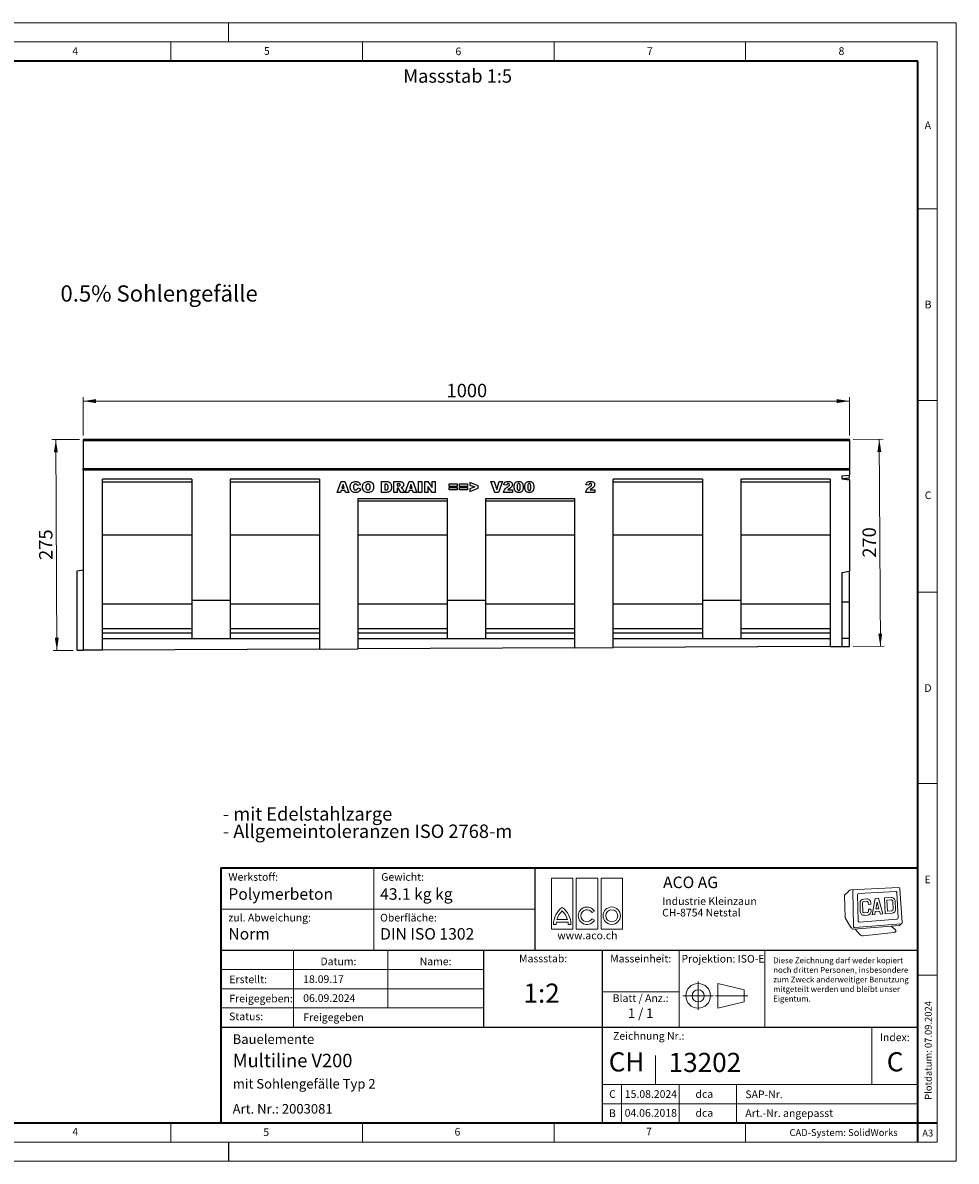
# Model space of a CAD drawing. Units: millimetres. Extents: x 0 to 420, y 0 to 297.
# Drawn here: x 176 to 420, y 0 to 297 of the extents above; entities that cross this region are included whole.
import ezdxf

# ---------------------------------------------------------------- set-up
doc = ezdxf.new("R2010")
doc.units = ezdxf.units.MM
doc.header["$PDSIZE"] = -1
doc.linetypes.add('CENTERX2', pattern=[20.32, 12.7, -2.54, 2.54, -2.54])
doc.styles.add('SLDTEXTSTYLE0', font='TXT', dxfattribs={"width": 0.605})
doc.styles.add('SLDTEXTSTYLE1', font='TXT', dxfattribs={"width": 0.75})
doc.styles.add('SLDTEXTSTYLE2', font='TXT', dxfattribs={"width": 0.563})
doc.dimstyles.new('SLDDIMSTYLE2', dxfattribs={"dimtxt": 3.5, "dimasz": 3.302, "dimexe": 0, "dimexo": 0.0625, "dimgap": 0.875, "dimtad": 1, "dimlfac": 5, "dimrnd": 1e-09, "dimzin": 12, "dimdsep": 46, "dimtxsty": 'SLDTEXTSTYLE1', "dimsah": 1, "dimcen": 0.09, "dimadec": 0, "dimazin": 3, "dimtfac": 1, "dimtofl": 0, "dimtmove": 0, "dimatfit": 3, "dimfxl": 0, "dimfrac": 2, "dimtolj": 1, "dimtzin": 12, "dimarcsym": 0})

# ---------------------------------------------------------------- blocks, each defined once
blk = doc.blocks.new('SW_NOTE_0')
at = {"color": 0, "linetype": 'Continuous', "lineweight": 0, "insert": (7.47, 2.58), "char_height": 2, "attachment_point": 2, "style": 'SLDTEXTSTYLE0'}
blk.add_mtext('www.aco.ch', dxfattribs=at)
blk = doc.blocks.new('SW_NOTE_0_1')
at = {"color": 0, "linetype": 'Continuous', "lineweight": 0, "insert": (0, 3.87), "char_height": 3, "attachment_point": 1, "style": 'SLDTEXTSTYLE0'}
blk.add_mtext('ACO AG', dxfattribs=at)
blk = doc.blocks.new('SW_NOTE_0_2')
at = {"color": 0, "linetype": 'Continuous', "lineweight": 0, "char_height": 2, "attachment_point": 1, "style": 'SLDTEXTSTYLE0'}
for s, insert in [('Industrie Kleinzaun', (0, 2.58)), ('CH-8754 Netstal', (0, -0.42))]:
    blk.add_mtext(s, dxfattribs=dict(at, insert=insert))
blk = doc.blocks.new('ACO-Logo')
at = {"color": 179, "linetype": 'Continuous', "lineweight": 18}
for p, q in [((0, 16.17), (0, 2.94)), ((5.59, 16.17), (0, 16.17)), ((5.59, 2.94), (5.59, 16.17)), ((6.46, 16.17), (6.46, 2.94)), ((12.05, 16.17), (6.46, 16.17)), ((12.05, 2.94), (12.05, 16.17)), ((12.93, 2.94), (12.93, 16.17)), ((12.93, 16.17), (18.52, 16.17)), ((18.52, 16.17), (18.52, 2.94)), ((77.51, 12.77), (76.49, 11.76)), ((90.64, 13.74), (78.15, 13.15)), ((78.63, 12.88), (78.84, 3.65)), ((79.85, 11.93), (80.09, 4.98)), ((80.13, 12.24), (89.85, 12.76)), ((90.46, 5.79), (90.16, 12.47)), ((91.53, 4.63), (90.96, 13.46)), ((76.49, 11.76), (76.65, 5.87)), ((80.53, 9.73), (80.61, 7.48)), ((81.17, 9.75), (81.24, 7.5)), ((81.47, 10.76), (82.27, 10.81)), ((81.51, 10.13), (82.31, 10.17)), ((82.69, 9.82), (82.71, 9.37)), ((82.71, 9.35), (83.34, 9.39)), ((83.33, 9.84), (83.34, 9.39)), ((83.7, 6.67), (84.51, 10.93)), ((84.51, 10.93), (85.35, 10.97)), ((84.64, 8.19), (84.97, 9.97)), ((84.97, 9.97), (85.45, 8.24)), ((85.35, 10.97), (86.49, 6.88)), ((86.88, 11.07), (88.67, 11.16)), ((87.08, 6.93), (86.88, 11.07)), ((87.55, 10.46), (88.71, 10.53)), ((87.68, 7.61), (87.55, 10.46)), ((89.19, 8.08), (89.09, 10.18)), ((89.82, 8.11), (89.73, 10.21)), ((10.61, 7.22), (11.22, 7.57)), ((81.63, 7.15), (82.43, 7.21)), ((81.68, 6.51), (82.48, 6.58)), ((82.75, 8.08), (83.39, 8.12)), ((82.75, 8.08), (82.77, 7.58)), ((83.39, 8.12), (83.4, 7.61)), ((83.7, 6.67), (84.36, 6.72)), ((84.36, 6.72), (84.51, 7.54)), ((84.51, 7.54), (85.63, 7.61)), ((84.64, 8.19), (85.45, 8.24)), ((85.63, 7.61), (85.85, 6.83)), ((85.85, 6.83), (86.49, 6.88)), ((87.08, 6.93), (88.91, 7.07)), ((87.68, 7.61), (88.85, 7.7)), ((0.51, 4.09), (1.21, 4.09)), ((1.26, 4.73), (4.33, 4.73)), ((4.18, 5.43), (1.41, 5.43)), ((4.37, 4.09), (5.08, 4.09)), ((11.23, 5.26), (10.63, 5.62)), ((76.65, 5.87), (78.03, 3.52)), ((78.03, 3.52), (78.36, 3.14)), ((78.36, 3.14), (78.47, 3.02)), ((78.8, 2.89), (90.8, 3.85)), ((79.16, 3.36), (91.26, 4.31)), ((80.41, 4.7), (90.18, 5.48)), ((88.68, 3.68), (89.67, 2.79)), ((90.8, 3.85), (91.4, 4.35)), ((0, 2.94), (5.59, 2.94)), ((6.46, 2.94), (12.05, 2.94)), ((18.52, 2.94), (12.93, 2.94)), ((79.26, 2.93), (80.49, 1.53)), ((81.34, 1.2), (89.33, 2.05)), ((89.67, 2.79), (89.75, 2.72)), ((89.75, 2.72), (89.8, 2.67)), ((89.8, 2.67), (89.84, 2.6)), ((89.84, 2.6), (89.87, 2.52)), ((89.87, 2.52), (89.87, 2.31))]:
    blk.add_line(p, q, dxfattribs=at)
for radius in [2.28, 1.58]:
    blk.add_circle((15.72, 6.41), radius, dxfattribs=at)
for centre, radius, start, end in [((78.19, 12.35), 0.8, 92.6996, 148.2554), ((78.93, 12.89), 0.3, 92.6996, 181.273), ((80.15, 11.94), 0.3, 93.0418, 181.9349), ((89.86, 12.46), 0.3, 2.5148, 93.0418), ((90.66, 13.44), 0.3, 3.7249, 92.6996), ((81.53, 9.76), 1, 93.1134, 181.9415), ((81.53, 9.76), 0.363, 93.1134, 181.9415), ((82.33, 9.81), 1, 1.9415, 93.1134), ((82.33, 9.81), 0.363, 1.9415, 93.1134), ((88.73, 10.16), 1, 2.6542, 93.1134), ((88.73, 10.16), 0.363, 2.6542, 93.1134), ((6.13, 4.07), 5.62, 126.4236, 179.7474), ((6.13, 4.07), 4.91, 132.7321, 163.9341), ((-0.54, 4.07), 5.62, 0.2526, 53.5764), ((-0.54, 4.07), 4.91, 16.0659, 47.2679), ((9.26, 6.41), 2.28, 30.7309, 330), ((9.26, 6.41), 1.58, 31.0558, 330), ((81.61, 7.51), 1, 181.9415, 274.3987), ((81.61, 7.51), 0.363, 181.9415, 274.3987), ((82.4, 7.57), 0.363, 274.3987, 1.9415), ((82.4, 7.57), 1, 274.3987, 1.9415), ((88.83, 8.07), 0.363, 274.3987, 2.6542), ((88.83, 8.07), 1, 274.3987, 2.6542), ((6.13, 4.07), 4.91, 172.3058, 179.7113), ((-0.54, 4.07), 4.91, 0.2887, 7.6942), ((78.77, 3.29), 0.4, 221.0091, 274.5606), ((79.14, 3.65), 0.3, 181.273, 274.4996), ((80.39, 4.99), 0.3, 181.9349, 274.6063), ((90.16, 5.78), 0.3, 274.6063, 2.5148), ((91.23, 4.61), 0.3, 274.4996, 3.7249), ((81.24, 2.19), 1, 221.4087, 276.0561), ((89.05, 4.1), 2.08, 277.7635, 279.1918), ((89.32, 2.43), 0.379, 279.1918, 281.4992), ((89.13, 3.35), 1.32, 281.4992, 285.2551), ((88.05, 7.32), 5.43, 285.2551, 287.1087), ((89.48, 2.66), 0.555, 287.1087, 303.6901), ((89.69, 2.35), 0.188, 303.6901, 332.3803), ((89.77, 2.31), 0.0984, 332.3803, 4.9765)]:
    blk.add_arc(centre, radius, start, end, dxfattribs=at)
at = {"color": 7, "linetype": 'Continuous', "lineweight": 0}
for name, p in [('SW_NOTE_0_1', (29.12, 12.75)), ('SW_NOTE_0_2', (28.89, 8.64)), ('SW_NOTE_0', (1.9, -0.32))]:
    blk.add_blockref(name, p, dxfattribs=at)
blk = doc.blocks.new('SW_NOTE_0_3')
at = {"color": 0, "linetype": 'Continuous', "lineweight": 18, "char_height": 3.5, "attachment_point": 1, "style": 'SLDTEXTSTYLE1'}
for s, insert in [('- mit Edelstahlzarge', (0, 4.51)), ('- Allgemeintoleranzen ISO 2768-m', (0, -0.01))]:
    blk.add_mtext(s, dxfattribs=dict(at, insert=insert))
blk = doc.blocks.new('SW_NOTE_0_4')
at = {"color": 0, "linetype": 'Continuous', "lineweight": 0, "char_height": 1.5, "attachment_point": 1, "style": 'SLDTEXTSTYLE0'}
for s, insert in [('Diese Zeichnung darf weder kopiert', (0, 1.93)), ('zum Zweck anderweitiger Benutzung', (0, -3.07)), ('noch dritten Personen, insbesondere', (0, -0.57)), ('mitgeteilt werden und bleibt unser', (0, -5.57)), ('Eigentum.', (0, -8.07))]:
    blk.add_mtext(s, dxfattribs=dict(at, insert=insert))
blk = doc.blocks.new('_D_6')
at = {"color": 179, "linetype": 'Continuous', "lineweight": 18}
for p, q in [((192.12, 189.3), (192.12, 199.3)), ((392.12, 189.3), (392.12, 199.3)), ((392.12, 198.3), (192.12, 198.3))]:
    blk.add_line(p, q, dxfattribs=at)
for points in [[(192.12, 198.3), (195.42, 197.79), (195.42, 198.81)], [(392.12, 198.3), (388.82, 198.81), (388.82, 197.79)]]:
    blk.add_solid(points, dxfattribs=at)
at = {"color": 179, "linetype": 'Continuous', "lineweight": 18, "insert": (286.95, 202.81), "char_height": 3.5, "attachment_point": 1, "style": 'SLDTEXTSTYLE1'}
blk.add_mtext('1000', dxfattribs=at)
blk = doc.blocks.new('_D_7')
at = {"color": 179, "linetype": 'Continuous', "lineweight": 18}
for p, q in [((191.12, 188.29), (183.95, 188.26)), ((185.23, 133.26), (184.95, 188.26)), ((189.52, 133.28), (184.23, 133.26))]:
    blk.add_line(p, q, dxfattribs=at)
for points in [[(184.95, 188.26), (184.46, 184.96), (185.48, 184.96)], [(185.23, 133.26), (185.72, 136.57), (184.7, 136.56)]]:
    blk.add_solid(points, dxfattribs=at)
at = {"color": 179, "linetype": 'Continuous', "lineweight": 18, "insert": (180.6, 156.86), "char_height": 3.5, "attachment_point": 1, "rotation": 90.2865, "style": 'SLDTEXTSTYLE1'}
blk.add_mtext('275', dxfattribs=at)
blk = doc.blocks.new('_D_8')
at = {"color": 179, "linetype": 'Continuous', "lineweight": 18}
for p, q in [((393.12, 188.3), (400.92, 188.34)), ((400.19, 134.34), (399.92, 188.34)), ((393.12, 134.3), (401.19, 134.34))]:
    blk.add_line(p, q, dxfattribs=at)
for points in [[(399.92, 188.34), (399.42, 185.03), (400.44, 185.04)], [(400.19, 134.34), (400.68, 137.64), (399.66, 137.64)]]:
    blk.add_solid(points, dxfattribs=at)
at = {"color": 179, "linetype": 'Continuous', "lineweight": 18, "insert": (395.56, 157.44), "char_height": 3.5, "attachment_point": 1, "rotation": 90.2865, "style": 'SLDTEXTSTYLE1'}
blk.add_mtext('270', dxfattribs=at)

msp = doc.modelspace()

# ---------------------------------------------------------------- linework, layer by layer
at = {"color": 7, "linetype": 'Continuous', "lineweight": 18}
for p, q in [((0, 297), (420, 297)), ((230, 292), (230, 297)), ((420, 0), (420, 297)), ((15, 292), (415, 292)), ((215, 292), (215, 287)), ((265, 292), (265, 287)), ((315, 292), (315, 287)), ((365, 292), (365, 287)), ((415, 292), (415, 5)), ((410, 248.5), (415, 248.5)), ((410, 198.5), (415, 198.5)), ((410, 148.5), (415, 148.5)), ((410, 98.5), (415, 98.5)), ((268, 76.5), (268, 55)), ((228, 65.75), (310, 65.75)), ((228, 55), (410, 55)), ((410, 55), (228, 55)), ((247, 55), (247, 35)), ((271.6, 55), (271.6, 40)), ((347.6611, 35), (347.6611, 55)), ((370.0572, 55.012), (370.0572, 35)), ((228, 50), (296.6, 50)), ((410, 48.5), (415, 48.5)), ((296.6, 45), (228, 45)), ((357.7662, 46.372), (357.7662, 39.9353)), ((364.6059, 44.7376), (357.7662, 46.372)), ((364.6059, 44.7376), (364.6059, 41.5697)), ((347.6611, 44.2134), (327.6611, 44.2134)), ((228, 40), (296.6, 40)), ((357.7662, 39.9353), (364.6059, 41.5697)), ((398, 35), (398, 20)), ((341.4855, 20), (341.4855, 27.5647)), ((327.6611, 20), (410, 20)), ((332.6611, 20), (332.6611, 10)), ((347.6611, 20), (347.6611, 10)), ((362.6611, 20), (362.6611, 10)), ((410, 15), (327.6611, 15)), ((215, 10), (215, 5)), ((265, 10), (265, 5)), ((315, 10), (315, 5)), ((365, 10), (365, 5)), ((15, 5), (415, 5)), ((0, 0), (420, 0))]:
    msp.add_line(p, q, dxfattribs=at)
at = {"color": 7, "linetype": 'Continuous', "lineweight": 35}
for p, q in [((410, 287), (20, 287)), ((410, 5), (410, 287)), ((228, 76.5), (228, 10)), ((228, 76.5), (410, 76.5)), ((20, 10), (415, 10))]:
    msp.add_line(p, q, dxfattribs=at)
at = {"color": 7, "linetype": 'Continuous', "lineweight": 25}
for p, q in [((392.119, 188.2974), (192.119, 188.2974)), ((192.119, 188.2974), (192.119, 187.8974)), ((392.119, 187.8974), (192.119, 187.8974)), ((192.119, 187.8974), (192.119, 180.7072)), ((392.119, 188.2974), (392.119, 187.8974)), ((392.119, 187.8974), (392.119, 180.7072)), ((192.119, 180.7072), (392.119, 180.7072)), ((192.119, 180.2976), (192.119, 180.7072)), ((192.119, 180.2976), (192.119, 133.2975)), ((392.119, 180.2976), (192.119, 180.2976)), ((390.119, 178.8004), (392.119, 179.0056)), ((390.119, 178.8004), (390.119, 177.9793)), ((392.119, 180.7072), (392.119, 180.2976)), ((392.119, 180.2976), (392.119, 179.0056)), ((392.119, 178.1976), (392.119, 179.0056)), ((220.453, 177.8976), (197.119, 177.8976)), ((197.119, 133.3225), (197.119, 177.8976)), ((220.453, 177.1905), (197.119, 177.1905)), ((220.453, 177.8976), (220.453, 146.2976)), ((253.791, 177.8976), (230.453, 177.8976)), ((230.453, 177.8976), (230.453, 146.2976)), ((253.791, 177.1905), (230.453, 177.1905)), ((253.791, 177.8976), (253.791, 133.6059)), ((258.4137, 174.4976), (259.4398, 177.2976)), ((259.4398, 177.2976), (260.4245, 177.2976)), ((259.9228, 176.5817), (259.6262, 175.5885)), ((259.6262, 175.5885), (260.2313, 175.5885)), ((260.2313, 175.5885), (259.9228, 176.5817)), ((260.4245, 177.2976), (261.4682, 174.4976)), ((264.4937, 176.4521), (263.7301, 176.2794)), ((263.7664, 175.6612), (264.5301, 175.4317)), ((270.0064, 177.2976), (271.2945, 177.2976)), ((270.0064, 174.4976), (270.0064, 177.2976)), ((270.8792, 176.643), (270.8792, 175.1521)), ((271.0934, 176.643), (270.8792, 176.643)), ((273.2137, 177.2976), (274.6665, 177.2976)), ((273.2137, 174.4976), (273.2137, 177.2976)), ((274.4717, 176.7158), (274.0864, 176.7158)), ((274.0864, 176.7158), (274.0864, 176.1703)), ((274.0864, 176.1703), (274.4563, 176.1703)), ((274.0864, 175.6249), (274.0864, 174.4976)), ((274.1631, 175.6249), (274.0864, 175.6249)), ((274.9927, 174.4976), (274.5325, 175.3465)), ((275.545, 175.2959), (275.9773, 174.4976)), ((276.1301, 174.4976), (277.1562, 177.2976)), ((277.1562, 177.2976), (278.1409, 177.2976)), ((277.6392, 176.5817), (277.3426, 175.5885)), ((277.3426, 175.5885), (277.9477, 175.5885)), ((277.9477, 175.5885), (277.6392, 176.5817)), ((278.1409, 177.2976), (279.1846, 174.4976)), ((279.6646, 177.2976), (280.5373, 177.2976)), ((279.6646, 174.4976), (279.6646, 177.2976)), ((280.5373, 177.2976), (280.5373, 174.4976)), ((281.3082, 177.2976), (282.1026, 177.2976)), ((281.3082, 174.4976), (281.3082, 177.2976)), ((282.1026, 177.2976), (283.1628, 175.7487)), ((282.1082, 176.0379), (282.1082, 174.4976)), ((283.1628, 174.4976), (282.1082, 176.0379)), ((283.1628, 177.2976), (283.9992, 177.2976)), ((283.1628, 175.7487), (283.1628, 177.2976)), ((283.9992, 177.2976), (283.9992, 174.4976)), ((287.621, 176.6794), (289.6937, 176.6794)), ((287.621, 176.0612), (287.621, 176.6794)), ((289.6937, 176.0612), (287.621, 176.0612)), ((287.621, 175.734), (289.6937, 175.734)), ((287.621, 175.1158), (287.621, 175.734)), ((289.6937, 176.6794), (289.6937, 176.0612)), ((289.6937, 175.734), (289.6937, 175.1158)), ((290.3555, 176.6794), (292.4282, 176.6794)), ((290.3555, 176.0612), (290.3555, 176.6794)), ((292.4282, 176.0612), (290.3555, 176.0612)), ((290.3555, 175.734), (292.4282, 175.734)), ((290.3555, 175.1158), (290.3555, 175.734)), ((292.4282, 176.6794), (292.4282, 176.0612)), ((292.4282, 175.734), (292.4282, 175.1158)), ((295.1992, 176.2152), (293.0173, 177.0794)), ((293.0173, 177.0794), (293.0173, 176.3993)), ((293.0173, 176.3993), (294.3435, 175.8976)), ((294.3435, 175.8976), (293.0173, 175.3919)), ((293.0173, 174.7158), (295.1992, 175.5862)), ((293.0173, 175.3919), (293.0173, 174.7158)), ((295.1992, 175.5862), (295.1992, 176.2152)), ((298.4937, 177.2976), (299.4028, 177.2976)), ((299.5585, 174.4976), (298.4937, 177.2976)), ((299.4028, 177.2976), (300.0392, 175.2828)), ((300.0392, 175.2828), (300.6659, 177.2976)), ((301.5482, 177.2976), (300.5022, 174.4976)), ((300.6659, 177.2976), (301.5482, 177.2976)), ((302.6464, 176.3885), (301.8828, 176.4482)), ((324.1155, 176.3885), (323.3519, 176.4482)), ((353.785, 177.8976), (330.411, 177.8976)), ((330.411, 133.989), (330.411, 177.8976)), ((353.785, 177.1905), (330.411, 177.1905)), ((353.785, 177.8976), (353.785, 146.2976)), ((387.119, 177.8976), (363.785, 177.8976)), ((363.785, 177.8976), (363.785, 146.2976)), ((387.119, 177.1905), (363.785, 177.1905)), ((387.119, 177.8976), (387.119, 134.2726)), ((392.119, 178.1976), (390.119, 177.9923)), ((390.119, 177.9794), (392.119, 177.7741)), ((392.119, 177.7741), (390.119, 177.9793)), ((392.119, 177.7741), (392.119, 153.8976)), ((392.119, 177.7741), (392.119, 177.7741)), ((259.3001, 174.4976), (258.4137, 174.4976)), ((259.4415, 174.9703), (259.3001, 174.4976)), ((260.4165, 174.9703), (259.4415, 174.9703)), ((260.558, 174.4976), (260.4165, 174.9703)), ((261.4682, 174.4976), (260.558, 174.4976)), ((263.791, 172.8976), (287.119, 172.8976)), ((263.791, 172.8976), (263.791, 133.6559)), ((271.2945, 174.4976), (270.0064, 174.4976)), ((270.8792, 175.1521), (271.09, 175.1521)), ((274.0864, 174.4976), (273.2137, 174.4976)), ((275.9773, 174.4976), (274.9927, 174.4976)), ((277.0164, 174.4976), (276.1301, 174.4976)), ((277.1579, 174.9703), (277.0164, 174.4976)), ((278.1329, 174.9703), (277.1579, 174.9703)), ((278.2744, 174.4976), (278.1329, 174.9703)), ((279.1846, 174.4976), (278.2744, 174.4976)), ((280.5373, 174.4976), (279.6646, 174.4976)), ((282.1082, 174.4976), (281.3082, 174.4976)), ((283.9992, 174.4976), (283.1628, 174.4976)), ((287.119, 172.8976), (287.119, 146.2976)), ((289.6937, 175.1158), (287.621, 175.1158)), ((292.4282, 175.1158), (290.3555, 175.1158)), ((297.119, 172.8976), (320.411, 172.8976)), ((297.119, 172.8976), (297.119, 146.2976)), ((300.5022, 174.4976), (299.5585, 174.4976)), ((304.1737, 174.4976), (301.8101, 174.4976)), ((302.9351, 175.1521), (304.1737, 175.1521)), ((304.1737, 175.1521), (304.1737, 174.4976)), ((320.411, 133.939), (320.411, 172.8976)), ((325.6428, 174.4976), (323.2792, 174.4976)), ((324.4042, 175.1521), (325.6428, 175.1521)), ((325.6428, 175.1521), (325.6428, 174.4976)), ((287.119, 172.1905), (263.791, 172.1905)), ((320.411, 172.1905), (297.119, 172.1905)), ((220.453, 163.2976), (197.119, 163.2976)), ((253.791, 163.2976), (230.453, 163.2976)), ((287.119, 163.2976), (263.791, 163.2976)), ((320.411, 163.2976), (297.119, 163.2976)), ((353.785, 163.2976), (330.411, 163.2976)), ((387.119, 163.2976), (363.785, 163.2976)), ((190.519, 154.0155), (192.119, 154.2976)), ((190.519, 133.2895), (190.519, 154.0155)), ((390.119, 153.5449), (392.119, 153.8976)), ((390.119, 153.5449), (390.119, 134.2876)), ((392.119, 145.9413), (392.119, 153.8976)), ((230.453, 146.2976), (220.453, 146.2976)), ((220.453, 146.2976), (220.453, 136.2976)), ((230.453, 146.2976), (230.453, 136.2976)), ((297.119, 146.2976), (287.119, 146.2976)), ((287.119, 146.2976), (287.119, 136.2976)), ((297.119, 146.2976), (297.119, 136.2976)), ((363.785, 146.2976), (353.785, 146.2976)), ((353.785, 146.2976), (353.785, 136.2476)), ((363.785, 146.2976), (363.785, 136.2476)), ((390.119, 145.9413), (392.119, 145.9413)), ((392.119, 136.4976), (392.119, 145.9413)), ((220.453, 145.2976), (197.119, 145.2976)), ((253.791, 145.2976), (230.453, 145.2976)), ((287.119, 145.2976), (263.791, 145.2976)), ((320.411, 145.2976), (297.119, 145.2976)), ((353.785, 145.2976), (330.411, 145.2976)), ((387.119, 145.2976), (363.785, 145.2976)), ((220.453, 138.8976), (197.119, 138.8976)), ((220.453, 137.7636), (197.119, 137.7636)), ((253.791, 138.8976), (230.453, 138.8976)), ((253.791, 137.7636), (230.453, 137.7636)), ((287.119, 138.8976), (263.791, 138.8976)), ((287.119, 137.7636), (263.791, 137.7636)), ((320.411, 138.8976), (297.119, 138.8976)), ((320.411, 137.7636), (297.119, 137.7636)), ((353.785, 138.8976), (330.411, 138.8976)), ((353.785, 137.7636), (330.411, 137.7636)), ((387.119, 138.8976), (363.785, 138.8976)), ((387.119, 137.7636), (363.785, 137.7636)), ((220.453, 136.2976), (197.119, 136.2976)), ((230.453, 136.2976), (220.453, 136.2976)), ((253.791, 136.2976), (230.453, 136.2976)), ((253.791, 133.6059), (263.791, 133.6559)), ((287.119, 136.2976), (263.791, 136.2976)), ((320.411, 133.939), (263.791, 133.6559)), ((297.119, 136.2976), (287.119, 136.2976)), ((320.411, 136.2976), (297.119, 136.2976)), ((320.411, 133.939), (330.411, 133.989)), ((353.785, 136.2976), (330.411, 136.2976)), ((387.119, 134.2726), (330.411, 133.989)), ((363.785, 136.2476), (353.785, 136.2476)), ((387.119, 136.2976), (363.785, 136.2976)), ((387.119, 134.2726), (390.119, 134.2876)), ((390.119, 136.4976), (392.119, 136.4976)), ((390.119, 134.2876), (392.119, 134.2976)), ((392.119, 134.2976), (392.119, 136.4976)), ((190.519, 133.2895), (192.119, 133.2975)), ((197.119, 133.3225), (192.119, 133.2975)), ((253.791, 133.6059), (197.119, 133.3225)), ((310, 76.5), (310, 55)), ((410, 55), (228, 55)), ((296.6, 55), (296.6, 35)), ((327.6611, 10), (327.6611, 55)), ((228, 35), (410, 35))]:
    msp.add_line(p, q, dxfattribs=at)
at = {"color": 7, "linetype": 'CENTERX2', "lineweight": 18}
for p, q in [((352.6175, 46.908), (352.6175, 39.4622)), ((348.624, 43.1537), (356.6109, 43.1537)), ((357.1289, 43.1537), (365.6255, 43.1537))]:
    msp.add_line(p, q, dxfattribs=at)
msp.add_line((230, 5), (230, 0))
at = {"color": 7, "linetype": 'Continuous', "lineweight": 18}
for radius in [3.2183, 1.584]:
    msp.add_circle((352.6175, 43.1537), radius, dxfattribs=at)
at = {"color": 7, "linetype": 'Continuous', "lineweight": 25}
for points, knots in [([(261.8028, 175.9044), (261.8094, 176.0469), (261.8226, 176.3315), (261.9694, 176.7404), (262.2675, 177.0912), (262.7111, 177.3056), (263.0466, 177.3245), (263.2147, 177.334)], [0, 0, 0, 0, 0.18713459, 0.3738496, 0.56025022, 0.77971377, 1, 1, 1, 1]), ([(263.2602, 174.4612), (263.1147, 174.4666), (262.8243, 174.4773), (262.3983, 174.6151), (262.0586, 174.942), (261.8303, 175.3874), (261.812, 175.7319), (261.8028, 175.9044)], [0, 0, 0, 0, 0.187222837, 0.373734879, 0.56018399, 0.779686479, 1, 1, 1, 1]), ([(262.7926, 176.4482), (262.7514, 176.3517), (262.6776, 176.179), (262.6762, 175.9917), (262.6755, 175.909)], [0, 0, 0, 0, 0.55824101, 1, 1, 1, 1]), ([(262.6755, 175.909), (262.6781, 175.818), (262.6831, 175.6363), (262.7303, 175.408), (262.8324, 175.2545), (262.9799, 175.1404), (263.1185, 175.1256), (263.2107, 175.1158)], [0, 0, 0, 0, 0.25096272, 0.50117749, 0.62624191, 0.75137756, 1, 1, 1, 1]), ([(263.2386, 176.6794), (263.1379, 176.6677), (262.9579, 176.6468), (262.8432, 176.509), (262.7926, 176.4482)], [0, 0, 0, 0, 0.5589771, 1, 1, 1, 1]), ([(263.2107, 175.1158), (263.2922, 175.1214), (263.4546, 175.1325), (263.6811, 175.3366), (263.734, 175.5379), (263.7664, 175.6612)], [0, 0, 0, 0, 0.28057418, 0.55898423, 1, 1, 1, 1]), ([(263.2147, 177.334), (263.3726, 177.3268), (263.6876, 177.3126), (264.0969, 177.1169), (264.3603, 176.7992), (264.4492, 176.5679), (264.4937, 176.4521)], [0, 0, 0, 0, 0.28053316, 0.55947097, 0.77947215, 1, 1, 1, 1]), ([(263.6471, 176.4698), (263.5843, 176.5368), (263.472, 176.6567), (263.31, 176.6724), (263.2386, 176.6794)], [0, 0, 0, 0, 0.55882253, 1, 1, 1, 1]), ([(264.5301, 175.4317), (264.4807, 175.2746), (264.3823, 174.9611), (264.0468, 174.6255), (263.6464, 174.4753), (263.3891, 174.4659), (263.2602, 174.4612)], [0, 0, 0, 0, 0.28013571, 0.55920834, 0.77924931, 1, 1, 1, 1]), ([(263.7301, 176.2794), (263.7185, 176.3167), (263.698, 176.3833), (263.6626, 176.4434), (263.6471, 176.4698)], [0, 0, 0, 0, 0.56023637, 1, 1, 1, 1]), ([(265.0101, 175.8959), (265.0174, 176.0403), (265.032, 176.3289), (265.1909, 176.7404), (265.5002, 177.0886), (265.9494, 177.3048), (266.2897, 177.3242), (266.4601, 177.334)], [0, 0, 0, 0, 0.18707675, 0.37375536, 0.56020807, 0.7797263, 1, 1, 1, 1]), ([(266.4942, 174.4612), (266.3478, 174.4671), (266.0555, 174.479), (265.63, 174.618), (265.2723, 174.9281), (265.0395, 175.3769), (265.0199, 175.7227), (265.0101, 175.8959)], [0, 0, 0, 0, 0.1871987, 0.37388161, 0.56028151, 0.77974433, 1, 1, 1, 1]), ([(266.4578, 176.6794), (266.3888, 176.6738), (266.251, 176.6626), (266.07, 176.5495), (265.9441, 176.3662), (265.8904, 176.1385), (265.8853, 175.9768), (265.8828, 175.8959)], [0, 0, 0, 0, 0.18657769, 0.37280573, 0.55902932, 0.7792871, 1, 1, 1, 1]), ([(265.8828, 175.8959), (265.8864, 175.7925), (265.8936, 175.5865), (265.9975, 175.3067), (266.2207, 175.1377), (266.384, 175.1231), (266.4657, 175.1158)], [0, 0, 0, 0, 0.28136048, 0.56057334, 0.779932309, 1, 1, 1, 1]), ([(267.0464, 175.9334), (267.0426, 176.0344), (267.035, 176.2356), (266.9186, 176.5033), (266.6966, 176.6592), (266.5375, 176.6727), (266.4578, 176.6794)], [0, 0, 0, 0, 0.28124429, 0.56025662, 0.77978126, 1, 1, 1, 1]), ([(266.4601, 177.334), (266.604, 177.3274), (266.8917, 177.3142), (267.3054, 177.1682), (267.6638, 176.8724), (267.8891, 176.4278), (267.9091, 176.0885), (267.9192, 175.9186)], [0, 0, 0, 0, 0.18713593, 0.37388265, 0.56033742, 0.77976984, 1, 1, 1, 1]), ([(266.4657, 175.1158), (266.5626, 175.125), (266.7081, 175.1388), (266.8662, 175.2533), (266.9819, 175.4082), (267.0375, 175.6475), (267.0435, 175.838), (267.0464, 175.9334)], [0, 0, 0, 0, 0.24893645, 0.37406101, 0.49910878, 0.74912285, 1, 1, 1, 1]), ([(267.9192, 175.9186), (267.9133, 175.774), (267.9016, 175.485), (267.7556, 175.0685), (267.453, 174.7131), (267.0061, 174.4884), (266.665, 174.4703), (266.4942, 174.4612)], [0, 0, 0, 0, 0.18718084, 0.37382911, 0.56024861, 0.77969608, 1, 1, 1, 1]), ([(271.09, 175.1521), (271.1609, 175.1535), (271.3023, 175.1563), (271.5188, 175.2088), (271.6636, 175.4), (271.7109, 175.6371), (271.714, 175.805), (271.7155, 175.8891)], [0, 0, 0, 0, 0.18741332, 0.37338084, 0.55902405, 0.77903932, 1, 1, 1, 1]), ([(271.7155, 175.8891), (271.7137, 175.9602), (271.7101, 176.1023), (271.6745, 176.3122), (271.5703, 176.5214), (271.3433, 176.6321), (271.1769, 176.6394), (271.0934, 176.643)], [0, 0, 0, 0, 0.18753197, 0.37486204, 0.56089204, 0.77945098, 1, 1, 1, 1]), ([(271.2945, 177.2976), (271.4299, 177.2931), (271.7002, 177.284), (272.0867, 177.1313), (272.3921, 176.8162), (272.5612, 176.3845), (272.5792, 176.0665), (272.5882, 175.9073)], [0, 0, 0, 0, 0.18712889, 0.37346799, 0.55977089, 0.77952286, 1, 1, 1, 1]), ([(272.5882, 175.9073), (272.5851, 175.7509), (272.5787, 175.439), (272.4204, 175.0264), (272.1516, 174.7164), (271.9244, 174.6213), (271.811, 174.5737)], [0, 0, 0, 0, 0.28087468, 0.56032958, 0.78042483, 1, 1, 1, 1]), ([(274.3756, 175.5607), (274.3385, 175.5816), (274.2722, 175.619), (274.1965, 175.6231), (274.1631, 175.6249)], [0, 0, 0, 0, 0.55954545, 1, 1, 1, 1]), ([(274.5325, 175.3465), (274.5089, 175.3908), (274.4669, 175.4699), (274.4035, 175.533), (274.3756, 175.5607)], [0, 0, 0, 0, 0.56068965, 1, 1, 1, 1]), ([(274.4563, 176.1703), (274.5, 176.1749), (274.5781, 176.1831), (274.6549, 176.1995), (274.6887, 176.2067)], [0, 0, 0, 0, 0.55981272, 1, 1, 1, 1]), ([(274.8864, 176.4465), (274.8812, 176.4942), (274.8734, 176.5661), (274.8116, 176.6403), (274.6896, 176.7146), (274.5685, 176.7152), (274.4717, 176.7158)], [0, 0, 0, 0, 0.24907317, 0.37469757, 0.49996566, 1, 1, 1, 1]), ([(274.6665, 177.2976), (274.7624, 177.2958), (274.954, 177.2921), (275.2407, 177.2565), (275.5229, 177.1276), (275.7281, 176.857), (275.7488, 176.6304), (275.7592, 176.5169)], [0, 0, 0, 0, 0.18758527, 0.37499633, 0.5612882, 0.78032415, 1, 1, 1, 1]), ([(274.6887, 176.2067), (274.7192, 176.2158), (274.7801, 176.2339), (274.8428, 176.2991), (274.8807, 176.3719), (274.8845, 176.4216), (274.8864, 176.4465)], [0, 0, 0, 0, 0.2797327, 0.55927188, 0.77965895, 1, 1, 1, 1]), ([(275.3762, 175.8385), (275.3201, 175.8117), (275.2199, 175.7637), (275.1119, 175.7383), (275.0643, 175.7271)], [0, 0, 0, 0, 0.55964492, 1, 1, 1, 1]), ([(275.0643, 175.7271), (275.1081, 175.712), (275.1864, 175.6849), (275.2567, 175.6412), (275.2876, 175.622)], [0, 0, 0, 0, 0.56016964, 1, 1, 1, 1]), ([(275.2876, 175.622), (275.3419, 175.5661), (275.4391, 175.4662), (275.5126, 175.3479), (275.545, 175.2959)], [0, 0, 0, 0, 0.5597699, 1, 1, 1, 1]), ([(275.7592, 176.5169), (275.7544, 176.4406), (275.7449, 176.288), (275.6306, 176.0319), (275.4726, 175.9118), (275.3762, 175.8385)], [0, 0, 0, 0, 0.28082245, 0.56120977, 1, 1, 1, 1]), ([(301.8101, 174.4976), (301.845, 174.6592), (301.9148, 174.9824), (302.2756, 175.462), (302.6146, 175.7139), (302.822, 175.868)], [0, 0, 0, 0, 0.27955817, 0.55924993, 1, 1, 1, 1]), ([(301.8828, 176.4482), (301.9002, 176.5472), (301.9348, 176.745), (302.0708, 177.0216), (302.3257, 177.2271), (302.6549, 177.3245), (302.8915, 177.3308), (303.0101, 177.334)], [0, 0, 0, 0, 0.18707817, 0.37345166, 0.55975726, 0.77944187, 1, 1, 1, 1]), ([(303.03, 176.7885), (302.9718, 176.7832), (302.8559, 176.7727), (302.6904, 176.6281), (302.6631, 176.4795), (302.6464, 176.3885)], [0, 0, 0, 0, 0.28054954, 0.55944827, 1, 1, 1, 1]), ([(302.822, 175.868), (302.9502, 175.9616), (303.1286, 176.0919), (303.3321, 176.3017), (303.3599, 176.4257), (303.3737, 176.4874)], [0, 0, 0, 0, 0.56161271, 0.78177479, 1, 1, 1, 1]), ([(303.4385, 175.5391), (303.3787, 175.4988), (303.2802, 175.4325), (303.1447, 175.3375), (303.0371, 175.2479), (302.9691, 175.1841), (302.9351, 175.1521)], [0, 0, 0, 0, 0.3400225, 0.56003033, 0.78000434, 1, 1, 1, 1]), ([(303.0101, 177.334), (303.1568, 177.3306), (303.449, 177.3239), (303.8412, 177.1739), (304.0944, 176.8717), (304.123, 176.6412), (304.1373, 176.526)], [0, 0, 0, 0, 0.28151956, 0.56067255, 0.78035743, 1, 1, 1, 1]), ([(303.3737, 176.4874), (303.3667, 176.535), (303.3526, 176.6305), (303.2532, 176.7272), (303.1424, 176.7815), (303.0675, 176.7862), (303.03, 176.7885)], [0, 0, 0, 0, 0.27891234, 0.55859219, 0.77914162, 1, 1, 1, 1]), ([(304.1373, 176.526), (304.1222, 176.4082), (304.0919, 176.1724), (303.8335, 175.8245), (303.5884, 175.6474), (303.4385, 175.5391)], [0, 0, 0, 0, 0.27913432, 0.55896665, 1, 1, 1, 1]), ([(304.6173, 175.909), (304.6209, 176.0424), (304.628, 176.3091), (304.7058, 176.7026), (304.8894, 177.039), (305.1813, 177.232), (305.4856, 177.3217), (305.6954, 177.3299), (305.8003, 177.334)], [0, 0, 0, 0, 0.1871595, 0.37406382, 0.55981953, 0.70625142, 0.85300126, 1, 1, 1, 1]), ([(304.835, 174.901), (304.7907, 174.988), (304.7022, 175.1621), (304.6338, 175.5061), (304.6236, 175.7561), (304.6173, 175.909)], [0, 0, 0, 0, 0.27957268, 0.55977225, 1, 1, 1, 1]), ([(305.7736, 176.7885), (305.7281, 176.7845), (305.6372, 176.7766), (305.4851, 176.6644), (305.3847, 176.3497), (305.3825, 176.0805), (305.381, 175.9004)], [0, 0, 0, 0, 0.12494573, 0.249602151, 0.498187679, 1, 1, 1, 1]), ([(305.381, 175.9004), (305.3821, 175.7191), (305.3837, 175.4478), (305.4944, 175.1394), (305.6414, 175.0209), (305.7325, 175.0114), (305.7781, 175.0067)], [0, 0, 0, 0, 0.50174567, 0.75042377, 0.87517189, 1, 1, 1, 1]), ([(306.181, 175.88), (306.1804, 176.065), (306.1795, 176.3417), (306.0688, 176.661), (305.9133, 176.7757), (305.8202, 176.7842), (305.7736, 176.7885)], [0, 0, 0, 0, 0.50188626, 0.75034934, 0.87505985, 1, 1, 1, 1]), ([(305.7781, 175.0067), (305.8231, 175.0112), (305.9131, 175.0202), (306.0267, 175.1015), (306.0994, 175.2162), (306.1549, 175.3875), (306.1775, 175.6115), (306.1798, 175.7905), (306.181, 175.88)], [0, 0, 0, 0, 0.12465862, 0.2492333, 0.37409377, 0.49922884, 0.7494817, 1, 1, 1, 1]), ([(306.9446, 175.9186), (306.941, 175.7841), (306.9338, 175.5151), (306.8565, 175.119), (306.6896, 174.7724), (306.404, 174.5624), (306.096, 174.4739), (305.8849, 174.4654), (305.7793, 174.4612)], [0, 0, 0, 0, 0.18711741, 0.37403908, 0.56018503, 0.70637362, 0.85304633, 1, 1, 1, 1]), ([(305.8003, 177.334), (305.935, 177.3284), (306.2037, 177.3172), (306.5465, 177.1404), (306.7709, 176.8694), (306.8337, 176.6674), (306.8651, 176.5663)], [0, 0, 0, 0, 0.28047547, 0.55956549, 0.77964098, 1, 1, 1, 1]), ([(306.8651, 176.5663), (306.8909, 176.4467), (306.9369, 176.2331), (306.9423, 176.0147), (306.9446, 175.9186)], [0, 0, 0, 0, 0.55991482, 1, 1, 1, 1]), ([(307.3882, 175.909), (307.3918, 176.0424), (307.399, 176.3091), (307.4767, 176.7026), (307.6603, 177.039), (307.9522, 177.232), (308.2566, 177.3217), (308.4663, 177.3299), (308.5712, 177.334)], [0, 0, 0, 0, 0.1871595, 0.37406382, 0.55981953, 0.70625142, 0.85300126, 1, 1, 1, 1]), ([(307.6059, 174.901), (307.5617, 174.988), (307.4731, 175.1621), (307.4047, 175.5061), (307.3945, 175.7561), (307.3882, 175.909)], [0, 0, 0, 0, 0.27957268, 0.55977225, 1, 1, 1, 1]), ([(308.5445, 176.7885), (308.499, 176.7845), (308.4081, 176.7766), (308.256, 176.6644), (308.1556, 176.3497), (308.1534, 176.0805), (308.1519, 175.9004)], [0, 0, 0, 0, 0.12494573, 0.24960215, 0.49818768, 1, 1, 1, 1]), ([(308.1519, 175.9004), (308.153, 175.7191), (308.1546, 175.4478), (308.2653, 175.1394), (308.4123, 175.0209), (308.5034, 175.0114), (308.549, 175.0067)], [0, 0, 0, 0, 0.50174567, 0.75042377, 0.87517189, 1, 1, 1, 1]), ([(308.9519, 175.88), (308.9513, 176.065), (308.9504, 176.3417), (308.8397, 176.661), (308.6842, 176.7757), (308.5911, 176.7842), (308.5445, 176.7885)], [0, 0, 0, 0, 0.50188626, 0.75034934, 0.87505985, 1, 1, 1, 1]), ([(308.549, 175.0067), (308.594, 175.0112), (308.684, 175.0202), (308.7976, 175.1015), (308.8703, 175.2162), (308.9258, 175.3875), (308.9484, 175.6115), (308.9507, 175.7905), (308.9519, 175.88)], [0, 0, 0, 0, 0.12465862, 0.2492333, 0.37409377, 0.49922884, 0.7494817, 1, 1, 1, 1]), ([(309.7155, 175.9186), (309.7119, 175.7841), (309.7047, 175.5151), (309.6274, 175.119), (309.4605, 174.7724), (309.1749, 174.5624), (308.8669, 174.4739), (308.6558, 174.4654), (308.5502, 174.4612)], [0, 0, 0, 0, 0.18711741, 0.37403908, 0.56018503, 0.70637362, 0.85304633, 1, 1, 1, 1]), ([(308.5712, 177.334), (308.7059, 177.3284), (308.9746, 177.3172), (309.3174, 177.1404), (309.5418, 176.8694), (309.6046, 176.6674), (309.636, 176.5663)], [0, 0, 0, 0, 0.280475473, 0.559565494, 0.779640983, 1, 1, 1, 1]), ([(309.636, 176.5663), (309.6618, 176.4467), (309.7078, 176.2331), (309.7132, 176.0147), (309.7155, 175.9186)], [0, 0, 0, 0, 0.559914822, 1, 1, 1, 1]), ([(323.2792, 174.4976), (323.314, 174.6592), (323.3838, 174.9824), (323.7447, 175.462), (324.0837, 175.7139), (324.2911, 175.868)], [0, 0, 0, 0, 0.27955817, 0.55924993, 1, 1, 1, 1]), ([(323.3519, 176.4482), (323.3692, 176.5472), (323.4039, 176.745), (323.5399, 177.0216), (323.7947, 177.2271), (324.124, 177.3245), (324.3606, 177.3308), (324.4792, 177.334)], [0, 0, 0, 0, 0.18707817, 0.37345166, 0.55975726, 0.77944187, 1, 1, 1, 1]), ([(324.499, 176.7885), (324.4409, 176.7832), (324.325, 176.7727), (324.1595, 176.6281), (324.1322, 176.4795), (324.1155, 176.3885)], [0, 0, 0, 0, 0.28054954, 0.55944827, 1, 1, 1, 1]), ([(324.2911, 175.868), (324.4193, 175.9616), (324.5977, 176.0919), (324.8012, 176.3017), (324.829, 176.4257), (324.8428, 176.4874)], [0, 0, 0, 0, 0.56161271, 0.78177479, 1, 1, 1, 1]), ([(324.9076, 175.5391), (324.8478, 175.4988), (324.7493, 175.4325), (324.6138, 175.3375), (324.5062, 175.2479), (324.4382, 175.1841), (324.4042, 175.1521)], [0, 0, 0, 0, 0.3400225, 0.56003033, 0.78000434, 1, 1, 1, 1]), ([(324.4792, 177.334), (324.6259, 177.3306), (324.9181, 177.3239), (325.3103, 177.1739), (325.5635, 176.8717), (325.5921, 176.6412), (325.6064, 176.526)], [0, 0, 0, 0, 0.281519558, 0.560672548, 0.780357427, 1, 1, 1, 1]), ([(324.8428, 176.4874), (324.8358, 176.535), (324.8217, 176.6305), (324.7223, 176.7272), (324.6115, 176.7815), (324.5366, 176.7862), (324.499, 176.7885)], [0, 0, 0, 0, 0.278912337, 0.558592187, 0.779141623, 1, 1, 1, 1]), ([(325.6064, 176.526), (325.5913, 176.4082), (325.561, 176.1724), (325.3026, 175.8245), (325.0575, 175.6474), (324.9076, 175.5391)], [0, 0, 0, 0, 0.27913432, 0.55896665, 1, 1, 1, 1]), ([(271.811, 174.5737), (271.7158, 174.5506), (271.5459, 174.5092), (271.3713, 174.5011), (271.2945, 174.4976)], [0, 0, 0, 0, 0.56005309, 1, 1, 1, 1]), ([(305.7793, 174.4612), (305.6773, 174.4647), (305.4736, 174.4717), (305.1986, 174.5573), (304.9805, 174.7091), (304.8835, 174.837), (304.835, 174.901)], [0, 0, 0, 0, 0.28031073, 0.55988858, 0.77992145, 1, 1, 1, 1]), ([(308.5502, 174.4612), (308.4482, 174.4647), (308.2445, 174.4717), (307.9695, 174.5573), (307.7514, 174.7091), (307.6544, 174.837), (307.6059, 174.901)], [0, 0, 0, 0, 0.28031073, 0.55988858, 0.77992145, 1, 1, 1, 1])]:
    msp.add_open_spline(points, degree=3, knots=knots, dxfattribs=at)
msp.add_point((410, 10))

# ---------------------------------------------------------------- block references
at = {"color": 179, "linetype": 'Continuous', "lineweight": 18}
msp.add_blockref('SW_NOTE_0_3', (228.5578, 87.8443), dxfattribs=at)
at = {"color": 7, "linetype": 'Continuous'}
msp.add_blockref('ACO-Logo', (314.3511, 57.6366), dxfattribs=at)
at = {"color": 7, "linetype": 'Continuous', "lineweight": 0}
msp.add_blockref('SW_NOTE_0_4', (372.2204, 51.2203), dxfattribs=at)

# ---------------------------------------------------------------- texts
at = {"color": 7, "linetype": 'Continuous', "lineweight": 18}
for s, insert, char_height, attachment_point, style in [('4', (190.03, 290.6343), 2, 2, 'SLDTEXTSTYLE0'), ('5', (240.0418, 290.6369), 2, 2, 'SLDTEXTSTYLE0'), ('6', (290.0344, 290.5429), 2, 2, 'SLDTEXTSTYLE0'), ('7', (340.0216, 290.5954), 2, 2, 'SLDTEXTSTYLE0'), ('8', (390.0377, 290.6215), 2, 2, 'SLDTEXTSTYLE0'), ('A', (412.5951, 271.2798), 2, 2, 'SLDTEXTSTYLE0'), ('B', (412.6717, 224.5121), 2, 2, 'SLDTEXTSTYLE0'), ('C', (412.6491, 174.728), 2, 2, 'SLDTEXTSTYLE0'), ('D', (412.6234, 124.4518), 2, 2, 'SLDTEXTSTYLE0'), ('Werkstoff:', (230, 75.1611), 2, 1, 'SLDTEXTSTYLE0'), ('Gewicht:', (269.898, 75.1611), 2, 1, 'SLDTEXTSTYLE0'), ('E', (412.5161, 74.5096), 2, 2, 'SLDTEXTSTYLE0'), ('Polymerbeton', (230, 71.2122), 3, 1, 'SLDTEXTSTYLE0'), ('43.1 kg kg', (269.6126, 71.2122), 3, 1, 'SLDTEXTSTYLE0'), ('zul. Abweichung:', (230, 64.5423), 2, 1, 'SLDTEXTSTYLE0'), ('Oberfläche:', (269.6126, 64.5423), 2, 1, 'SLDTEXTSTYLE0'), ('Norm', (230, 60.8119), 3, 1, 'SLDTEXTSTYLE0'), ('DIN ISO 1302', (269.6126, 60.8119), 3, 1, 'SLDTEXTSTYLE0'), ('Massstab:', (312.1625, 53.8816), 2, 2, 'SLDTEXTSTYLE0'), ('Masseinheit:', (337.6324, 53.8554), 2, 2, 'SLDTEXTSTYLE0'), ('Projektion: ISO-E', (348.2746, 53.8191), 2, 1, 'SLDTEXTSTYLE0'), ('Datum:', (254.0355, 53.1295), 2, 1, 'SLDTEXTSTYLE0'), ('Name:', (279.9349, 53.1361), 2, 1, 'SLDTEXTSTYLE0'), ('Erstellt:', (230.2614, 48.4499), 2, 1, 'SLDTEXTSTYLE0'), ('18.09.17', (249.5285, 48.4989), 2, 1, 'SLDTEXTSTYLE0'), ('1:2', (311.7649, 46.349), 5, 2, 'SLDTEXTSTYLE0'), ('Freigegeben:', (230.2614, 43.4434), 2, 1, 'SLDTEXTSTYLE0'), ('06.09.2024', (249.5285, 43.5603), 2, 1, 'SLDTEXTSTYLE0'), ('Blatt / Anz.:', (337.6114, 43.5452), 2, 2, 'SLDTEXTSTYLE0'), ('Status:', (230.1851, 38.7794), 2, 1, 'SLDTEXTSTYLE0'), ('Freigegeben', (249.5568, 38.5582), 2, 1, 'SLDTEXTSTYLE0'), ('1 / 1', (337.6348, 39.8697), 2.5, 2, 'SLDTEXTSTYLE2'), ('Bauelemente', (231.116, 33.0905), 2.5, 1, 'SLDTEXTSTYLE0'), ('Zeichnung Nr.:', (330.407, 33.6926), 2, 1, 'SLDTEXTSTYLE0'), ('Index:', (403.9553, 33.3249), 2, 2, 'SLDTEXTSTYLE0'), ('Multiline V200', (231.1476, 28.0308), 3.5, 1, 'SLDTEXTSTYLE0'), ('CH', (329.2896, 28.4139), 5, 1, 'SLDTEXTSTYLE0'), ('13202', (344.9268, 28.2773), 5, 1, 'SLDTEXTSTYLE0'), ('C', (404.0455, 28.4395), 5, 2, 'SLDTEXTSTYLE0'), ('mit Sohlengefälle Typ 2', (231.1476, 21.453), 2.5, 1, 'SLDTEXTSTYLE0'), ('C', (330.2618, 18.5245), 2, 2, 'SLDTEXTSTYLE0'), ('15.08.2024', (340.3029, 18.5246), 2, 2, 'SLDTEXTSTYLE0'), ('dca', (354.2454, 18.5246), 2, 2, 'SLDTEXTSTYLE0'), ('SAP-Nr.', (364.9469, 18.4594), 2, 1, 'SLDTEXTSTYLE0'), ('Art. Nr.: 2003081', (231.1132, 14.9211), 2.5, 1, 'SLDTEXTSTYLE0'), ('B', (330.2495, 13.5245), 2, 2, 'SLDTEXTSTYLE0'), ('04.06.2018', (340.2609, 13.6069), 2, 2, 'SLDTEXTSTYLE0'), ('dca', (354.2454, 13.6069), 2, 2, 'SLDTEXTSTYLE0'), ('Art.-Nr. angepasst', (364.9469, 13.5417), 2, 1, 'SLDTEXTSTYLE0'), ('4', (190.0227, 8.7073), 2, 2, 'SLDTEXTSTYLE0'), ('5', (239.875, 8.5638), 2, 2, 'SLDTEXTSTYLE0'), ('6', (289.7886, 8.6885), 2, 2, 'SLDTEXTSTYLE0'), ('7', (339.8003, 8.7205), 2, 2, 'SLDTEXTSTYLE0'), ('CAD-System: SolidWorks', (390.5946, 8.3847), 1.8, 2, 'SLDTEXTSTYLE0'), ('A3', (412.5579, 8.255), 1.8, 2, 'SLDTEXTSTYLE0')]:
    msp.add_mtext(s, dxfattribs=dict(at, insert=insert, char_height=char_height, attachment_point=attachment_point, style=style))
at = {"color": 179, "linetype": 'Continuous', "lineweight": 18, "attachment_point": 1, "style": 'SLDTEXTSTYLE1'}
for s, insert, char_height in [('Massstab 1:5', (275.6425, 284.8631), 3.5), ('0.5% Sohlengefälle', (186.1681, 228.4947), 4.233333)]:
    msp.add_mtext(s, dxfattribs=dict(at, insert=insert, char_height=char_height))
at = {"color": 7, "linetype": 'Continuous', "lineweight": 18, "insert": (411.7953, 41.7864), "char_height": 1.8, "attachment_point": 3, "rotation": 90, "style": 'SLDTEXTSTYLE0'}
msp.add_mtext('Plotdatum: 07.09.2024', dxfattribs=at)

# ---------------------------------------------------------------- dimensions: what is measured, and where the dimension line sits
at = {"color": 179, "linetype": 'Continuous', "lineweight": 18}
dim = msp.add_linear_dim(base=(192.119, 198.2974), p1=(392.119, 188.2974), p2=(192.119, 188.2974), dimstyle='SLDDIMSTYLE2', dxfattribs=at)
dim.commit()
dim.dimension.update_dxf_attribs({"geometry": '_D_6', "text_midpoint": (292.119, 198.2974), "dimtype": 160})
for base, p1, p2, picture, middle in [((184.9506, 188.2615), (190.519, 133.2895), (192.119, 188.2974), '_D_7', (185.0881, 160.7623)), ((399.9162, 188.3364), (392.119, 134.2976), (392.119, 188.2974), '_D_8', (400.0512, 161.3372))]:
    dim = msp.add_linear_dim(base=base, p1=p1, p2=p2, angle=270.2865, dimstyle='SLDDIMSTYLE2', dxfattribs=at)
    dim.commit()
    dim.dimension.update_dxf_attribs({"geometry": picture, "text_midpoint": middle, "dimtype": 160})

doc.saveas('drawing.dxf')
